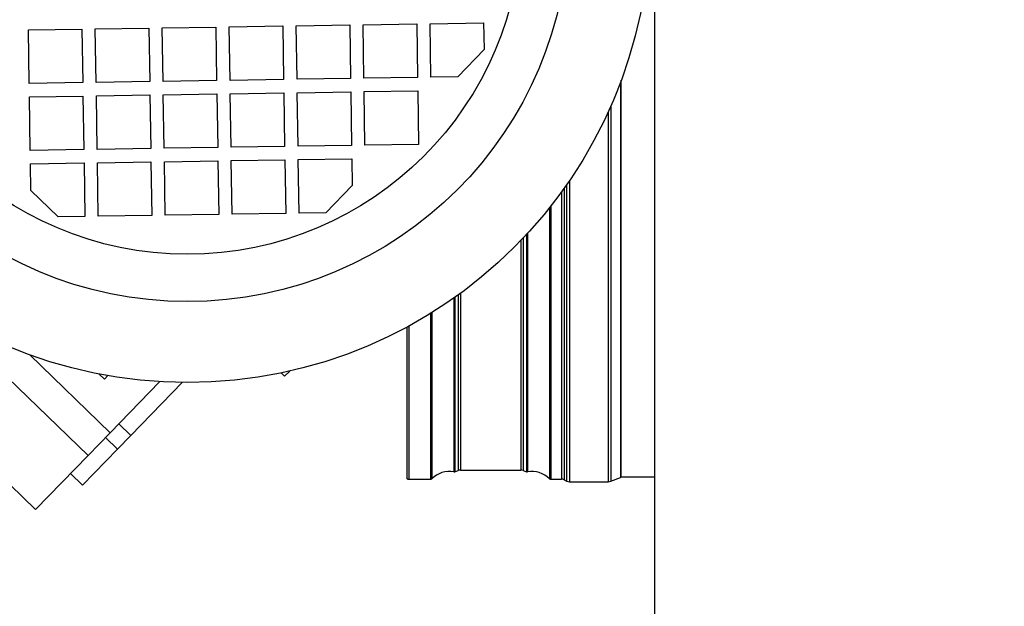
# Model space of a CAD drawing. Units: millimetres. Extents: x 20 to 410, y 10 to 287.
# Drawn here: x 72 to 78, y 241 to 245 of the extents above; entities that cross this region are included whole.
import ezdxf

# ---------------------------------------------------------------- set-up
doc = ezdxf.new("R2010")
doc.units = ezdxf.units.MM
doc.dimstyles.new('SLDDIMSTYLE2', dxfattribs={"dimtxt": 0.18, "dimasz": 3.302, "dimexe": 0, "dimexo": 0.0625, "dimgap": 0, "dimtad": 0, "dimtih": 1, "dimtoh": 1, "dimdec": 0, "dimrnd": 1e-09, "dimzin": 0, "dimdsep": 46, "dimtxsty": 'Standard', "dimsah": 1, "dimcen": 0.09, "dimadec": 0, "dimazin": 0, "dimtfac": 3.302, "dimtdec": 0, "dimtofl": 0, "dimtmove": 0, "dimatfit": 3, "dimfxl": 1, "dimfrac": 2, "dimtolj": 1, "dimtzin": 0, "dimarcsym": 0})

msp = doc.modelspace()

# ---------------------------------------------------------------- linework, layer by layer
at = {"color": 7, "linetype": 'Continuous', "lineweight": 25}
for p, q in [((75.44897, 246.232044), (75.44897, 223.610157)), ((74.107306, 244.803785), (74.427268, 244.808758)), ((74.11228, 244.483823), (74.107306, 244.803785)), ((74.427268, 244.808758), (74.429755, 244.648778)), ((71.707596, 244.766482), (72.027558, 244.771455)), ((71.71257, 244.44652), (71.707596, 244.766482)), ((72.027558, 244.771455), (72.032531, 244.451494)), ((72.107548, 244.772699), (72.427509, 244.777672)), ((72.112522, 244.452737), (72.107548, 244.772699)), ((72.427509, 244.777672), (72.432483, 244.457711)), ((72.5075, 244.778916), (72.827461, 244.78389)), ((72.512473, 244.458955), (72.5075, 244.778916)), ((72.827461, 244.78389), (72.832435, 244.463928)), ((72.907451, 244.785133), (73.227413, 244.790107)), ((72.912425, 244.465172), (72.907451, 244.785133)), ((73.227413, 244.790107), (73.232386, 244.470145)), ((73.307403, 244.79135), (73.627364, 244.796324)), ((73.312377, 244.471389), (73.307403, 244.79135)), ((73.627364, 244.796324), (73.632338, 244.476363)), ((73.707355, 244.797567), (74.027316, 244.802541)), ((73.712328, 244.477606), (73.707355, 244.797567)), ((74.027316, 244.802541), (74.03229, 244.48258)), ((74.429755, 244.648778), (74.272261, 244.48631)), ((72.032531, 244.451494), (71.71257, 244.44652)), ((72.432483, 244.457711), (72.112522, 244.452737)), ((72.832435, 244.463928), (72.512473, 244.458955)), ((73.232386, 244.470145), (72.912425, 244.465172)), ((73.632338, 244.476363), (73.312377, 244.471389)), ((74.03229, 244.48258), (73.712328, 244.477606)), ((74.272261, 244.48631), (74.11228, 244.483823)), ((75.24897, 242.094076), (75.24897, 244.465503)), ((73.31362, 244.391399), (73.633582, 244.396372)), ((73.633582, 244.396372), (73.638555, 244.076411)), ((73.713572, 244.397616), (74.033533, 244.402589)), ((73.718546, 244.077654), (73.713572, 244.397616)), ((74.033533, 244.402589), (74.038507, 244.082628)), ((71.713814, 244.36653), (72.033775, 244.371504)), ((71.718787, 244.046569), (71.713814, 244.36653)), ((72.033775, 244.371504), (72.038749, 244.051542)), ((72.113765, 244.372747), (72.433727, 244.377721)), ((72.118739, 244.052786), (72.113765, 244.372747)), ((72.433727, 244.377721), (72.4387, 244.057759)), ((72.513717, 244.378964), (72.833678, 244.383938)), ((72.518691, 244.059003), (72.513717, 244.378964)), ((72.833678, 244.383938), (72.838652, 244.063977)), ((72.913669, 244.385181), (73.23363, 244.390155)), ((72.918642, 244.06522), (72.913669, 244.385181)), ((73.23363, 244.390155), (73.238604, 244.070194)), ((73.318594, 244.071437), (73.31362, 244.391399)), ((72.038749, 244.051542), (71.718787, 244.046569)), ((72.4387, 244.057759), (72.118739, 244.052786)), ((72.838652, 244.063977), (72.518691, 244.059003)), ((73.238604, 244.070194), (72.918642, 244.06522)), ((73.638555, 244.076411), (73.318594, 244.071437)), ((74.038507, 244.082628), (73.718546, 244.077654)), ((72.519934, 243.979013), (72.839895, 243.983986)), ((72.839895, 243.983986), (72.844869, 243.664025)), ((72.919886, 243.98523), (73.239847, 243.990203)), ((72.924859, 243.665268), (72.919886, 243.98523)), ((73.239847, 243.990203), (73.244821, 243.670242)), ((73.319837, 243.991447), (73.639799, 243.996421)), ((73.324811, 243.671486), (73.319837, 243.991447)), ((73.639799, 243.996421), (73.642286, 243.83644)), ((71.720031, 243.966578), (72.039992, 243.971552)), ((71.722518, 243.806597), (71.720031, 243.966578)), ((72.039992, 243.971552), (72.044966, 243.651591)), ((72.119982, 243.972795), (72.439944, 243.977769)), ((72.124956, 243.652834), (72.119982, 243.972795)), ((72.439944, 243.977769), (72.444917, 243.657808)), ((72.524908, 243.659051), (72.519934, 243.979013)), ((71.884985, 243.649104), (71.722518, 243.806597)), ((73.642286, 243.83644), (73.484792, 243.673972)), ((72.044966, 243.651591), (71.884985, 243.649104)), ((72.444917, 243.657808), (72.124956, 243.652834)), ((72.844869, 243.664025), (72.524908, 243.659051)), ((73.244821, 243.670242), (72.924859, 243.665268)), ((73.484792, 243.673972), (73.324811, 243.671486)), ((72.063851, 242.222803), (71.155507, 243.10334)), ((73.96897, 242.990425), (73.96897, 242.085867)), ((71.715473, 242.824854), (72.195957, 242.35908)), ((72.16155, 242.679893), (72.130513, 242.709981)), ((72.16155, 242.679893), (72.181577, 242.700552)), ((73.238485, 242.696634), (73.217826, 242.71666)), ((73.238485, 242.696634), (73.268573, 242.727671)), ((72.195957, 242.35908), (72.49175, 242.664215)), ((72.626367, 242.659411), (72.319642, 242.343)), ((71.750497, 241.899552), (71.118646, 242.51206)), ((72.319642, 242.343), (72.247841, 242.412603)), ((72.063851, 242.222803), (72.195957, 242.35908)), ((72.319642, 242.343), (72.239916, 242.260756)), ((71.750497, 241.899552), (72.063851, 242.222803)), ((72.239916, 242.260756), (72.031107, 242.045353)), ((71.959306, 242.114956), (72.031107, 242.045353)), ((74.255028, 242.126343), (74.274828, 242.133115)), ((74.28897, 242.135118), (74.64897, 242.135118)), ((74.663112, 242.133115), (74.682911, 242.126343)), ((73.98097, 242.081763), (74.109485, 242.081763)), ((74.828455, 242.081763), (74.892019, 242.081763)), ((74.90934, 242.078343), (74.923196, 242.070134)), ((74.940517, 242.066714), (75.171644, 242.066714)), ((75.186965, 242.069158), (75.244291, 242.092524)), ((75.44897, 242.094076), (75.24897, 242.094076))]:
    msp.add_line(p, q, dxfattribs=at)
at = {"color": 8, "linetype": 'Continuous', "lineweight": 25}
for p, q in [((75.244291, 244.452912), (75.244291, 242.092524)), ((75.171644, 244.277477), (75.171644, 242.066714)), ((75.186965, 244.311768), (75.186965, 242.069158)), ((74.940517, 243.866615), (74.940517, 242.066714)), ((74.90934, 243.821792), (74.90934, 242.078343)), ((74.923196, 243.84148), (74.923196, 242.070134)), ((74.892019, 243.797684), (74.892019, 242.081763)), ((74.820484, 243.703541), (74.820484, 242.084265)), ((74.828455, 243.713625), (74.828455, 242.081763)), ((74.663112, 243.522169), (74.663112, 242.133115)), ((74.682911, 243.543299), (74.682911, 242.126343)), ((74.688591, 243.549443), (74.688591, 242.125541)), ((74.64897, 243.507345), (74.64897, 242.135118)), ((74.249348, 243.164056), (74.249348, 242.125541)), ((74.255028, 243.168072), (74.255028, 242.126343)), ((74.274828, 243.182241), (74.274828, 242.133115)), ((74.28897, 243.192524), (74.28897, 242.135118)), ((74.109485, 243.07165), (74.109485, 242.081763)), ((74.117456, 243.076594), (74.117456, 242.084265)), ((73.98097, 242.996938), (73.98097, 242.081763)), ((72.239916, 242.260756), (72.168115, 242.330359))]:
    msp.add_line(p, q, dxfattribs=at)
at = {"color": 7, "linetype": 'Continuous', "lineweight": 25, "flags": 128}
msp.add_lwpolyline([(73.96897, 242.085867), (73.9692, 242.085067), (73.969883, 242.084297), (73.970992, 242.083587), (73.972485, 242.082965), (73.974303, 242.082455), (73.976378, 242.082075), (73.978629, 242.081842), (73.98097, 242.081763)], dxfattribs=at)
at = {"color": 7, "linetype": 'Continuous', "lineweight": 25}
for radius in [2.76209, 2.278242, 1.9951]:
    msp.add_circle((72.657533, 245.421325), radius, dxfattribs=at)
for centre, radius, start, end in [((80.52897, 243.730157), 32.6, 90, 180), ((74.223347, 241.977267), 0.150537, 80.0536413, 134.7021204), ((74.249672, 242.143775), 0.018236, 268.9826493, 287.0796437), ((74.288207, 242.089591), 0.045534, 89.0397117, 107.0870857), ((74.649733, 242.089591), 0.045534, 72.9129143, 90.9602883), ((74.688267, 242.143775), 0.018236, 252.9203563, 271.0173507), ((74.714593, 241.977267), 0.150537, 45.2978796, 99.9463587), ((74.111049, 242.090728), 0.0091, 260.102976, 314.7469151), ((74.82689, 242.090728), 0.0091, 225.2530849, 279.897024), ((74.893686, 242.044634), 0.037167, 65.0900964, 92.5694447), ((74.938851, 242.103843), 0.037167, 245.0900964, 272.5694447), ((75.172665, 242.109564), 0.042862, 268.6346293, 289.4885585), ((75.243059, 242.098523), 0.006124, 281.6019043, 344.8364534)]:
    msp.add_arc(centre, radius, start, end, dxfattribs=at)

# ---------------------------------------------------------------- leaders
at = {"color": 7, "linetype": 'Continuous', "lineweight": 0}
msp.add_leader([(62.505182, 247.010157), (82.570043, 228.607742)], dimstyle='SLDDIMSTYLE2', dxfattribs=at)

doc.saveas('drawing.dxf')
